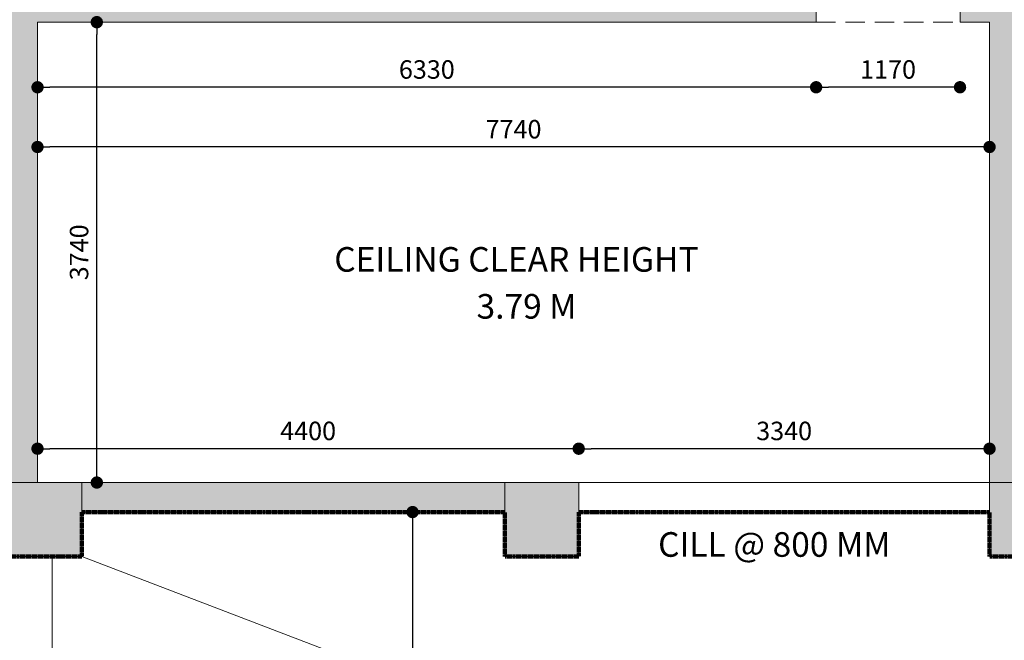
# Model space of a CAD drawing. Units: inches. Extents: x 117427 to 211490, y 16848 to 61366.
# Drawn here: x 123921 to 131926, y 26467 to 31509 of the extents above; entities that cross this region are included whole.
import ezdxf

# ---------------------------------------------------------------- set-up
doc = ezdxf.new("R2010")
doc.units = ezdxf.units.IN
doc.header["$LTSCALE"] = 5
doc.header["$MEASUREMENT"] = 0
for name, pattern in [('DOT2', [3.175, 0, -3.175]), ('HIDDEN', [9.525, 6.35, -3.175]), ('HIDDENX2', [0.75, 0.5, -0.25])]:
    doc.linetypes.add(name, pattern=pattern)
doc.layers.get('0').update_dxf_attribs({"lineweight": 0})
doc.layers.add('07_A-DIM_INT.', color=60, linetype='Continuous')
doc.layers.add('24_A-LN_ABV', color=130, linetype='HIDDEN')
doc.layers.add('25_A-LVL', color=1, linetype='Continuous', lineweight=100)
doc.styles.add('ROMANS', font='romans.shx')
doc.styles.get("Standard").update_dxf_attribs({"font": 'arial.ttf'})
doc.dimstyles.new('DIM50', dxfattribs={"dimtxt": 150, "dimasz": 100, "dimexe": 50, "dimexo": 50, "dimgap": 50, "dimtad": 1, "dimdec": 0, "dimzin": 1, "dimdsep": 46, "dimtxsty": 'ROMANS', "dimblk": 'DOT', "dimcen": 12.5, "dimclrd": 2, "dimclre": 9, "dimclrt": 3, "dimadec": 0, "dimazin": 0, "dimtfac": 1, "dimtdec": 0, "dimtix": 1, "dimtmove": 1, "dimatfit": 3, "dimfxl": 5, "dimarcsym": 0})

# ---------------------------------------------------------------- blocks, each defined once
blk = doc.blocks.new('_DOT')
at = {"color": 0, "linetype": 'ByBlock'}
blk.add_line((-0.5, 0), (-1, 0), dxfattribs=at)
at = {"color": 0, "linetype": 'ByBlock', "const_width": 0.5}
blk.add_lwpolyline([(-0.25, 0, 1), (0.25, 0, 1)], format="xyb", close=True, dxfattribs=at)
blk = doc.blocks.new('*D103')
at = {"layer": '07_A-DIM_INT.', "color": 2, "lineweight": -2, "ltscale": 5, "transparency": 16777216}
blk.add_line((131465.7, 30960.1), (130495.7, 30960.1), dxfattribs=at)
at = {"layer": 'Defpoints', "color": 0, "ltscale": 5, "transparency": 16777216}
for p in [(130395.7, 30960.1), (130395.7, 30960.1), (131565.7, 30960.1)]:
    blk.add_point(p, dxfattribs=at)
at = {"layer": '07_A-DIM_INT.', "color": 2, "lineweight": -2, "ltscale": 5, "transparency": 16777216, "xscale": 100, "yscale": 100, "zscale": 100, "rotation": 180}
blk.add_blockref('_DOT', (130395.7, 30960.1), dxfattribs=at)
at = {"layer": '07_A-DIM_INT.', "color": 2, "lineweight": -2, "ltscale": 5, "transparency": 16777216, "xscale": 100, "yscale": 100, "zscale": 100}
blk.add_blockref('_DOT', (131565.7, 30960.1), dxfattribs=at)
at = {"layer": '07_A-DIM_INT.', "color": 3, "lineweight": 0, "ltscale": 5, "transparency": 16777216, "insert": (130980.7, 31085.1), "char_height": 150, "attachment_point": 5, "style": 'ROMANS', "bg_fill": 3, "box_fill_scale": 1.25, "bg_fill_color": 256, "bg_fill_true_color": 13158600, "bg_fill_transparency": 0}
blk.add_mtext('1170', dxfattribs=at)
blk = doc.blocks.new('*D104')
at = {"layer": '07_A-DIM_INT.', "color": 2, "lineweight": -2, "ltscale": 5, "transparency": 16777216}
blk.add_line((130295.7, 30959.9), (124165.7, 30959.9), dxfattribs=at)
at = {"layer": 'Defpoints', "color": 0, "ltscale": 5, "transparency": 16777216}
for p in [(124065.7, 30959.9), (124065.7, 30959.9), (130395.7, 30959.9)]:
    blk.add_point(p, dxfattribs=at)
at = {"layer": '07_A-DIM_INT.', "color": 2, "lineweight": -2, "ltscale": 5, "transparency": 16777216, "xscale": 100, "yscale": 100, "zscale": 100, "rotation": 180}
blk.add_blockref('_DOT', (124065.7, 30959.9), dxfattribs=at)
at = {"layer": '07_A-DIM_INT.', "color": 2, "lineweight": -2, "ltscale": 5, "transparency": 16777216, "xscale": 100, "yscale": 100, "zscale": 100}
blk.add_blockref('_DOT', (130395.7, 30959.9), dxfattribs=at)
at = {"layer": '07_A-DIM_INT.', "color": 3, "lineweight": 0, "ltscale": 5, "transparency": 16777216, "insert": (127230.7, 31084.9), "char_height": 150, "attachment_point": 5, "style": 'ROMANS', "bg_fill": 3, "box_fill_scale": 1.25, "bg_fill_color": 256, "bg_fill_true_color": 13158600, "bg_fill_transparency": 0}
blk.add_mtext('6330', dxfattribs=at)
blk = doc.blocks.new('*D105')
at = {"layer": '07_A-DIM_INT.', "color": 2, "lineweight": -2, "ltscale": 5, "transparency": 16777216}
blk.add_line((131705.7, 28023.5), (128565.7, 28023.5), dxfattribs=at)
at = {"layer": 'Defpoints', "color": 0, "ltscale": 5, "transparency": 16777216}
for p in [(128465.7, 28023.5), (128465.7, 28023.5), (131805.7, 28023.5)]:
    blk.add_point(p, dxfattribs=at)
at = {"layer": '07_A-DIM_INT.', "color": 2, "lineweight": -2, "ltscale": 5, "transparency": 16777216, "xscale": 100, "yscale": 100, "zscale": 100, "rotation": 180}
blk.add_blockref('_DOT', (128465.7, 28023.5), dxfattribs=at)
at = {"layer": '07_A-DIM_INT.', "color": 2, "lineweight": -2, "ltscale": 5, "transparency": 16777216, "xscale": 100, "yscale": 100, "zscale": 100}
blk.add_blockref('_DOT', (131805.7, 28023.5), dxfattribs=at)
at = {"layer": '07_A-DIM_INT.', "color": 3, "lineweight": 0, "ltscale": 5, "transparency": 16777216, "insert": (130135.7, 28148.5), "char_height": 150, "attachment_point": 5, "style": 'ROMANS', "bg_fill": 3, "box_fill_scale": 1.25, "bg_fill_color": 256, "bg_fill_true_color": 13158600, "bg_fill_transparency": 0}
blk.add_mtext('3340', dxfattribs=at)
blk = doc.blocks.new('*D106')
at = {"layer": '07_A-DIM_INT.', "color": 2, "lineweight": -2, "ltscale": 5, "transparency": 16777216}
blk.add_line((128365.7, 28023.7), (124165.7, 28023.7), dxfattribs=at)
at = {"layer": 'Defpoints', "color": 0, "ltscale": 5, "transparency": 16777216}
for p in [(124065.7, 28023.7), (124065.7, 28023.7), (128465.7, 28023.7)]:
    blk.add_point(p, dxfattribs=at)
at = {"layer": '07_A-DIM_INT.', "color": 2, "lineweight": -2, "ltscale": 5, "transparency": 16777216, "xscale": 100, "yscale": 100, "zscale": 100, "rotation": 180}
blk.add_blockref('_DOT', (124065.7, 28023.7), dxfattribs=at)
at = {"layer": '07_A-DIM_INT.', "color": 2, "lineweight": -2, "ltscale": 5, "transparency": 16777216, "xscale": 100, "yscale": 100, "zscale": 100}
blk.add_blockref('_DOT', (128465.7, 28023.7), dxfattribs=at)
at = {"layer": '07_A-DIM_INT.', "color": 3, "lineweight": 0, "ltscale": 5, "transparency": 16777216, "insert": (126265.7, 28148.7), "char_height": 150, "attachment_point": 5, "style": 'ROMANS', "bg_fill": 3, "box_fill_scale": 1.25, "bg_fill_color": 256, "bg_fill_true_color": 13158600, "bg_fill_transparency": 0}
blk.add_mtext('4400', dxfattribs=at)
blk = doc.blocks.new('*D135')
at = {"layer": '07_A-DIM_INT.', "color": 2, "lineweight": -2, "ltscale": 5, "transparency": 16777216}
blk.add_line((131705.7, 30474.7), (124165.7, 30474.7), dxfattribs=at)
at = {"layer": 'Defpoints', "color": 0, "ltscale": 5, "transparency": 16777216}
for p in [(124065.7, 30474.7), (124065.7, 30474.7), (131805.7, 30474.7)]:
    blk.add_point(p, dxfattribs=at)
at = {"layer": '07_A-DIM_INT.', "color": 2, "lineweight": -2, "ltscale": 5, "transparency": 16777216, "xscale": 100, "yscale": 100, "zscale": 100, "rotation": 180}
blk.add_blockref('_DOT', (124065.7, 30474.7), dxfattribs=at)
at = {"layer": '07_A-DIM_INT.', "color": 2, "lineweight": -2, "ltscale": 5, "transparency": 16777216, "xscale": 100, "yscale": 100, "zscale": 100}
blk.add_blockref('_DOT', (131805.7, 30474.7), dxfattribs=at)
at = {"layer": '07_A-DIM_INT.', "color": 3, "lineweight": 0, "ltscale": 5, "transparency": 16777216, "insert": (127935.7, 30599.7), "char_height": 150, "attachment_point": 5, "style": 'ROMANS', "bg_fill": 3, "box_fill_scale": 1.25, "bg_fill_color": 256, "bg_fill_true_color": 13158600, "bg_fill_transparency": 0}
blk.add_mtext('7740', dxfattribs=at)
blk = doc.blocks.new('*D107')
at = {"layer": '07_A-DIM_INT.', "color": 9, "linetype": 'DOT2', "lineweight": -2, "ltscale": 5, "transparency": 16777216}
for p, q in [((124597.8, 31488.8), (124597.8, 31488.8)), ((124597.8, 27748.8), (124597.8, 27748.8))]:
    blk.add_line(p, q, dxfattribs=at)
at = {"layer": '07_A-DIM_INT.', "color": 2, "lineweight": -2, "ltscale": 5, "transparency": 16777216}
blk.add_line((124547.8, 27848.8), (124547.8, 31388.8), dxfattribs=at)
at = {"layer": 'Defpoints', "color": 0, "ltscale": 5, "transparency": 16777216}
for p in [(124547.8, 31488.8), (124547.8, 31488.8), (124547.8, 27748.8)]:
    blk.add_point(p, dxfattribs=at)
at = {"layer": '07_A-DIM_INT.', "color": 2, "lineweight": -2, "ltscale": 5, "transparency": 16777216, "xscale": 100, "yscale": 100, "zscale": 100}
for p, rotation in [((124547.8, 31488.8), 90), ((124547.8, 27748.8), 270)]:
    blk.add_blockref('_DOT', p, dxfattribs=dict(at, rotation=rotation))
at = {"layer": '07_A-DIM_INT.', "color": 3, "lineweight": 0, "ltscale": 5, "transparency": 16777216, "insert": (124422.8, 29618.8), "char_height": 150, "attachment_point": 5, "rotation": 90, "style": 'ROMANS', "bg_fill": 3, "box_fill_scale": 1.25, "bg_fill_color": 256, "bg_fill_true_color": 13158600, "bg_fill_transparency": 0}
blk.add_mtext('3740', dxfattribs=at)
blk = doc.blocks.new('*D157')
at = {"layer": '07_A-DIM_INT.', "color": 9, "linetype": 'DOT2', "lineweight": -2, "ltscale": 5, "transparency": 16777216}
for p, q in [((127164.8, 27508.8), (127164.8, 27508.8)), ((127164.8, 21178.8), (127164.8, 21178.8))]:
    blk.add_line(p, q, dxfattribs=at)
at = {"layer": '07_A-DIM_INT.', "color": 2, "lineweight": -2, "ltscale": 5, "transparency": 16777216}
blk.add_line((127114.8, 27408.8), (127114.8, 21278.8), dxfattribs=at)
at = {"layer": 'Defpoints', "color": 0, "ltscale": 5, "transparency": 16777216}
for p in [(127114.8, 27508.8), (127114.8, 21178.8), (127114.8, 21178.8)]:
    blk.add_point(p, dxfattribs=at)
at = {"layer": '07_A-DIM_INT.', "color": 2, "lineweight": -2, "ltscale": 5, "transparency": 16777216, "xscale": 100, "yscale": 100, "zscale": 100}
for p, rotation in [((127114.8, 27508.8), 90), ((127114.8, 21178.8), 270)]:
    blk.add_blockref('_DOT', p, dxfattribs=dict(at, rotation=rotation))
at = {"layer": '07_A-DIM_INT.', "color": 3, "lineweight": 0, "ltscale": 5, "transparency": 16777216, "insert": (126989.8, 24343.8), "char_height": 150, "attachment_point": 5, "rotation": 90, "style": 'ROMANS', "bg_fill": 3, "box_fill_scale": 1.25, "bg_fill_color": 256, "bg_fill_true_color": 13158600, "bg_fill_transparency": 0}
blk.add_mtext('6330', dxfattribs=at)

msp = doc.modelspace()

# ---------------------------------------------------------------- hatches: boundary and pattern name
at = {"true_color": 0x939598}
h = msp.add_hatch(color=252, dxfattribs=at)
h.dxf.hatch_style = 1
h.paths.add_polyline_path([(124065.65506, 35438.79055), (123825.65506, 35438.79055), (123825.65506, 27748.79055), (124065.65506, 27748.79055), (124065.65506, 31488.79055), (130395.65506, 31488.79055), (130395.65506, 31728.79055), (129745.65506, 31728.79055), (129745.65506, 31968.79055), (129505.65506, 31968.79055), (129505.65506, 31728.79055), (126875.65506, 31728.79055), (126875.65506, 31968.79055), (126635.65506, 31968.79055), (126635.65506, 31728.79055), (124065.65506, 31728.79055)])
h = msp.add_hatch(color=252, dxfattribs=at)
h.dxf.hatch_style = 1
h.paths.add_polyline_path([(131805.65506, 27748.79055), (132045.65506, 27748.79055), (132045.65506, 33838.79055), (132785.65506, 33838.79055), (132785.65506, 34078.79055), (132045.65506, 34078.79055), (132045.65506, 34918.79055), (131805.65506, 34918.79055), (131805.65506, 31728.79055), (131565.65506, 31728.79055), (131565.65506, 31488.79055), (131805.65506, 31488.79055)])
h = msp.add_hatch(color=256)
h.dxf.hatch_style = 1
h.paths.add_polyline_path([(123825.65506, 27748.79055), (124425.65506, 27748.79055), (124425.65506, 27148.79055), (123825.65506, 27148.79055)])
h = msp.add_hatch(color=252, dxfattribs=at)
h.dxf.hatch_style = 1
h.paths.add_polyline_path([(127865.65506, 27508.79055), (127865.65506, 27748.79055), (124425.65506, 27748.79055), (124425.65506, 27508.79055)])
h = msp.add_hatch(color=256)
h.dxf.hatch_style = 1
h.paths.add_polyline_path([(127865.65506, 27748.79055), (128465.65506, 27748.79055), (128465.65506, 27148.79055), (127865.65506, 27148.79055)])
h = msp.add_hatch(color=256)
h.dxf.hatch_style = 1
h.paths.add_polyline_path([(131805.65506, 27748.79055), (132405.65506, 27748.79055), (132405.65506, 27148.79055), (131805.65506, 27148.79055)])

# ---------------------------------------------------------------- linework, layer by layer
for p, q in [((130395.65506, 31488.79055), (130395.65506, 31728.79055)), ((131565.65506, 31488.79055), (131565.65506, 31728.79055)), ((124065.65506, 31488.79055), (124065.65506, 27748.79055)), ((130395.65506, 31488.79055), (124065.65506, 31488.79055)), ((131805.65506, 31488.79055), (131565.65506, 31488.79055)), ((131805.65506, 31488.79055), (131805.65506, 27748.79055)), ((127865.65506, 27748.79055), (124425.65506, 27748.79055)), ((131805.65506, 27748.79055), (128465.65506, 27748.79055)), ((127865.65506, 27508.79055), (124425.65506, 27508.79055)), ((131805.65506, 27508.79055), (128465.65506, 27508.79055)), ((124185.65506, 27148.79055), (124185.65506, 21178.79055)), ((124425.65506, 27148.79055), (140035.65506, 21178.79055))]:
    msp.add_line(p, q)
for points in [[(124425.65506, 27748.79055), (124425.65506, 27148.79055), (123825.65506, 27148.79055), (123825.65506, 27748.79055)], [(128465.65506, 27748.79055), (128465.65506, 27148.79055), (127865.65506, 27148.79055), (127865.65506, 27748.79055)], [(132405.65506, 27748.79055), (132405.65506, 27148.79055), (131805.65506, 27148.79055), (131805.65506, 27748.79055)]]:
    msp.add_lwpolyline(points, close=True)
at = {"layer": '24_A-LN_ABV', "lineweight": 0, "ltscale": 5}
msp.add_line((130395.65506, 31488.79055), (131565.65506, 31488.79055), dxfattribs=at)

# ---------------------------------------------------------------- texts
at = {"color": 9, "true_color": 0xd19cc7, "char_height": 200, "attachment_point": 1}
for s, width, insert in [('CEILING CLEAR HEIGHT ', 3288.239125, (126478.13636, 29661.45496)), ('3.79 M', 3288.239125, (127634.74217, 29280.2095)), ('CILL @ 800 MM', 3855.2102003, (129110.9856, 27345.55565))]:
    msp.add_mtext_dynamic_manual_height_columns(s, width=width, gutter_width=1, heights=[0], dxfattribs=dict(at, insert=insert))

# ---------------------------------------------------------------- next in the draw order: dimensions: what is measured, and where the dimension line sits
at = {"layer": '07_A-DIM_INT.', "lineweight": 0, "ltscale": 5}
for base, p1, p2, picture, middle in [((130395.65506, 30960.06138), (131565.65506, 30960.06138), (130395.65506, 30960.06138), '*D103', (130980.65506, 31085.06138)), ((124065.65506, 30474.73659), (131805.65506, 30474.73659), (124065.65506, 30474.73659), '*D135', (127935.65506, 30599.73659))]:
    dim = msp.add_linear_dim(base=base, p1=p1, p2=p2, dimstyle='DIM50', override={"dimfxl": 0, "dimtfill": 1, "dimarcsym": 2}, dxfattribs=at)
    dim.commit()
    dim.dimension.update_dxf_attribs({"geometry": picture, "text_midpoint": middle})
at = {"layer": '07_A-DIM_INT.', "color": 0, "lineweight": 0, "ltscale": 5}
dim = msp.add_linear_dim(base=(128465.65506, 28023.47039), p1=(131805.65506, 28023.47039), p2=(128465.65506, 28023.47039), dimstyle='DIM50', override={"dimfxl": 0, "dimtfill": 1, "dimarcsym": 2}, dxfattribs=at)
dim.commit()
dim.dimension.update_dxf_attribs({"geometry": '*D105', "text_midpoint": (130135.65506, 28148.47039)})
at = {"layer": '07_A-DIM_INT.', "lineweight": 0, "ltscale": 5}
dim = msp.add_linear_dim(base=(127114.75944, 21178.79055), p1=(127114.75944, 27508.79055), p2=(127114.75944, 21178.79055), angle=90, dimstyle='DIM50', override={"dimfxl": 0, "dimtfill": 1, "dimarcsym": 2}, dxfattribs=at)
dim.commit()
dim.dimension.update_dxf_attribs({"geometry": '*D157', "text_midpoint": (126989.75944, 24343.79055)})

# ---------------------------------------------------------------- next in the draw order: dimensions: what is measured, and where the dimension line sits
for base, p1, p2, picture, middle in [((124065.65506, 30959.88138), (130395.65506, 30959.88138), (124065.65506, 30959.88138), '*D104', (127230.65506, 31084.88138)), ((124065.65506, 28023.65039), (128465.65506, 28023.65039), (124065.65506, 28023.65039), '*D106', (126265.65506, 28148.65039))]:
    dim = msp.add_linear_dim(base=base, p1=p1, p2=p2, dimstyle='DIM50', override={"dimfxl": 0, "dimtfill": 1, "dimarcsym": 2}, dxfattribs=at)
    dim.commit()
    dim.dimension.update_dxf_attribs({"geometry": picture, "text_midpoint": middle})

# ---------------------------------------------------------------- next in the draw order: dimensions: what is measured, and where the dimension line sits
dim = msp.add_linear_dim(base=(124547.76527, 31488.79055), p1=(124547.76527, 27748.79055), p2=(124547.76527, 31488.79055), angle=90, dimstyle='DIM50', override={"dimfxl": 0, "dimtfill": 1, "dimarcsym": 2}, dxfattribs=at)
dim.commit()
dim.dimension.update_dxf_attribs({"geometry": '*D107', "text_midpoint": (124422.76527, 29618.79055)})

# ---------------------------------------------------------------- next in the draw order: linework, layer by layer
at = {"layer": '25_A-LVL', "color": 1, "linetype": 'HIDDENX2'}
msp.add_lwpolyline([(142645.65506, 39708.79055), (142646.81276, 32762.51095, -0.0653189855), (140395.65506, 33718.79055), (140395.65506, 27148.79055), (139795.65506, 27148.79055), (139795.65506, 27508.79055), (136595.65506, 27508.79055), (136595.65506, 31918.79055), (135615.65506, 31918.79055), (135615.65506, 27508.79055), (132405.65506, 27508.79055), (132405.65506, 27148.79055), (131805.65506, 27148.79055), (131805.65506, 27508.79055), (128465.65506, 27508.79055), (128465.65506, 27148.79055), (127865.65506, 27148.79055), (127865.65506, 27508.79055), (124425.65506, 27508.79055), (124425.65506, 27148.79055), (123825.65506, 27148.79055), (123825.65506, 35678.79055), (129505.65506, 35678.79055), (129505.65506, 39468.79055)], format="xyb", dxfattribs=at)

doc.saveas('drawing.dxf')
